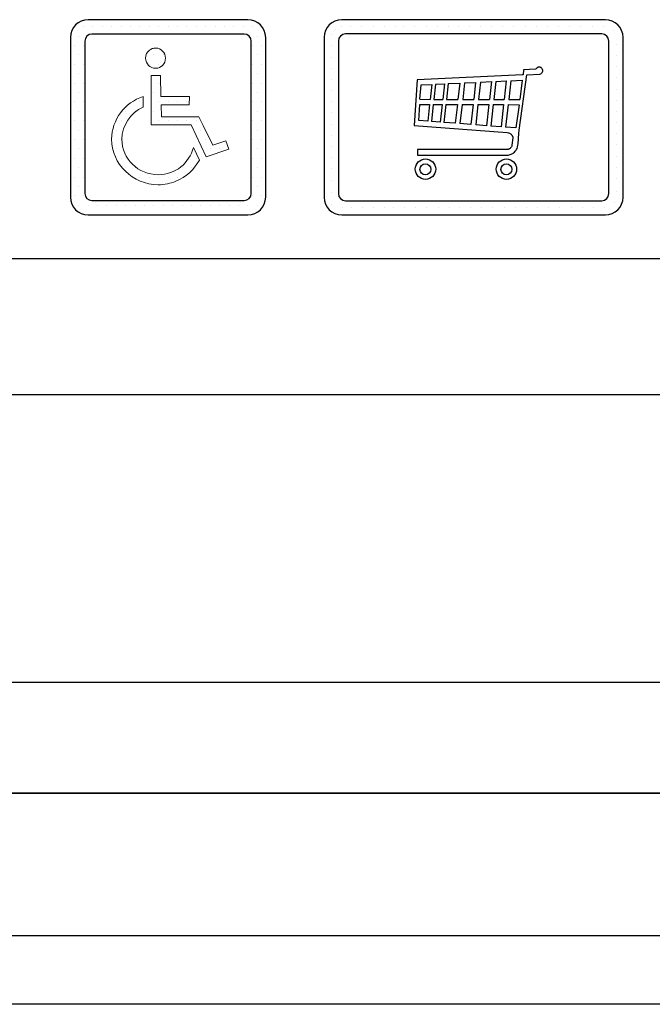
# Model space of a CAD drawing. Units: inches. Extents: x 4003 to 52909, y -4734 to 66413.
# Drawn here: x 26103 to 27528, y 17313 to 19531 of the extents above; entities that cross this region are included whole.
import ezdxf

# ---------------------------------------------------------------- set-up
doc = ezdxf.new("R2010")
doc.units = ezdxf.units.IN
doc.header["$MEASUREMENT"] = 0
doc.linetypes.add('CONTINUA', pattern=[0])
for name, color, linetype in [('CARTIGLIO', 7, 'CONTINUA'), ('MURO', 7, 'Continuous'), ('VANO', 7, 'Continuous')]:
    doc.layers.add(name, color=color, linetype=linetype)

# ---------------------------------------------------------------- blocks, each defined once
blk = doc.blocks.new('np')
at = {"layer": 'MURO', "linetype": 'ByBlock'}
h = blk.add_hatch(dxfattribs=at)
h.set_pattern_fill('DOTS', color=256, scale=5, style=0)
h.set_pattern_definition([(0, (0, 0), (3.96875, 7.9375), [0, -7.9375])])
h.paths.add_polyline_path([(16811.78, -59183.1, 0.414214), (16796.78, -59198.1), (16796.78, -59333.1, 0.414214), (16811.78, -59348.1), (16946.78, -59348.1, 0.414214), (16961.78, -59333.1), (16961.78, -59198.1, 0.414214), (16946.78, -59183.1)])
h.paths.add_polyline_path([(16943.6, -59195.28, -0.414214), (16949.6, -59201.28), (16949.6, -59329.92, -0.414214), (16943.6, -59335.92), (16814.96, -59335.92, -0.414214), (16808.96, -59329.92), (16808.96, -59201.28, -0.414214), (16814.96, -59195.28)], flags=16)
h.paths.add_polyline_path([(16877.16, -59214.75), (16876.86, -59218.35), (16875.3, -59221.17), (16873.53, -59222.72), (16872.04, -59223.46), (16870.56, -59224.05), (16867.78, -59224.28), (16865.51, -59223.46), (16863.4, -59222.4), (16861.31, -59219.72), (16860.16, -59216.55), (16860.61, -59213.66), (16861.2, -59211.72), (16862.73, -59209.54), (16864.17, -59208.46), (16864.77, -59208.16), (16865.36, -59207.86), (16865.95, -59207.57), (16866.7, -59207.42), (16868.11, -59207.06), (16870.56, -59207.27), (16872.04, -59207.86), (16874.02, -59208.85), (16876.25, -59211.39)], flags=0)
h.paths.add_polyline_path([(16872.94, -59230.29), (16873.08, -59247.96), (16897.29, -59247.96), (16897.15, -59254.95), (16873.53, -59254.95), (16873.68, -59265.05), (16905.17, -59265.05), (16908.88, -59272.47), (16917.05, -59289.25), (16928.19, -59285.39), (16930.71, -59292.37), (16911.55, -59298.91), (16898.78, -59272.03), (16864.92, -59272.03), (16864.92, -59230.14)], flags=0)
h.paths.add_polyline_path([(16858.23, -59247.96), (16858.23, -59257.02), (16854.37, -59259.1), (16850.95, -59261.63), (16847.98, -59264.6), (16845.31, -59267.87), (16843.23, -59271.58), (16841.6, -59275.44), (16840.56, -59279.75), (16840.26, -59284.06), (16840.41, -59287.18), (16840.85, -59290.15), (16841.6, -59292.97), (16842.64, -59295.79), (16843.97, -59298.31), (16845.46, -59300.84), (16847.24, -59303.22), (16849.32, -59305.3), (16851.4, -59307.23), (16853.78, -59309.01), (16856.3, -59310.49), (16859.12, -59311.68), (16861.94, -59312.72), (16864.77, -59313.46), (16867.89, -59313.91), (16871, -59314.06), (16873.68, -59313.91), (16876.35, -59313.61), (16878.88, -59313.02), (16881.25, -59312.28), (16883.63, -59311.39), (16885.86, -59310.2), (16888.09, -59309.01), (16890.02, -59307.52), (16891.95, -59305.89), (16893.73, -59304.11), (16895.21, -59302.18), (16896.7, -59300.25), (16898.04, -59298.02), (16899.08, -59295.79), (16899.97, -59293.41), (16900.71, -59291.04), (16905.76, -59301.73), (16903.98, -59304.7), (16902.05, -59307.37), (16899.82, -59310.05), (16897.44, -59312.42), (16894.77, -59314.5), (16891.95, -59316.44), (16888.98, -59318.07), (16885.86, -59319.55), (16883.18, -59320.67), (16880.51, -59321.34), (16878.73, -59321.78), (16876.8, -59322.08), (16873.9, -59322.52), (16871, -59322.52), (16866.99, -59322.38), (16863.13, -59321.78), (16859.27, -59320.74), (16855.71, -59319.55), (16852.29, -59317.92), (16849.02, -59315.99), (16846.05, -59313.76), (16843.23, -59311.24), (16840.71, -59308.56), (16838.33, -59305.59), (16836.4, -59302.33), (16834.76, -59299.06), (16833.43, -59295.49), (16832.39, -59291.78), (16831.79, -59287.92), (16831.65, -59284.06), (16831.79, -59280.94), (16832.09, -59277.97), (16832.83, -59275), (16833.58, -59272.17), (16834.76, -59269.35), (16835.95, -59266.68), (16837.44, -59264.15), (16839.22, -59261.78), (16841, -59259.4), (16843.08, -59257.32), (16845.16, -59255.24), (16847.54, -59253.46), (16850.06, -59251.83), (16852.59, -59250.34), (16855.41, -59249)], flags=0)
at = {"layer": 'VANO'}
for p, q in [((16946.78, -59183.1), (16811.78, -59183.1)), ((16943.6, -59195.28), (16814.96, -59195.28)), ((16796.78, -59198.1), (16796.78, -59333.1)), ((16808.96, -59201.28), (16808.96, -59329.92)), ((16949.6, -59329.92), (16949.6, -59201.28)), ((16961.78, -59333.1), (16961.78, -59198.1)), ((16814.96, -59335.92), (16943.6, -59335.92)), ((16811.78, -59348.1), (16946.78, -59348.1))]:
    blk.add_line(p, q, dxfattribs=at)
at = {"layer": 'VANO', "lineweight": 0}
for p, q in [((16861.2, -59211.72), (16860.61, -59213.66)), ((16862.24, -59210.24), (16861.2, -59211.72)), ((16863.58, -59208.9), (16862.24, -59210.24)), ((16864.17, -59208.46), (16863.58, -59208.9)), ((16864.77, -59208.16), (16864.17, -59208.46)), ((16865.36, -59207.86), (16864.77, -59208.16)), ((16865.95, -59207.57), (16865.36, -59207.86)), ((16866.7, -59207.42), (16865.95, -59207.57)), ((16867.29, -59207.27), (16866.7, -59207.42)), ((16868.03, -59207.12), (16867.29, -59207.27)), ((16868.78, -59207.12), (16868.03, -59207.12)), ((16870.56, -59207.27), (16868.78, -59207.12)), ((16872.04, -59207.86), (16870.56, -59207.27)), ((16873.53, -59208.61), (16872.04, -59207.86)), ((16874.72, -59209.65), (16873.53, -59208.61)), ((16875.76, -59210.83), (16874.72, -59209.65)), ((16876.5, -59212.32), (16875.76, -59210.83)), ((16876.95, -59213.95), (16876.5, -59212.32)), ((16860.61, -59213.66), (16860.31, -59215.59)), ((16860.31, -59215.59), (16860.46, -59217.37)), ((16860.46, -59217.37), (16861.05, -59219)), ((16861.05, -59219), (16861.8, -59220.34)), ((16861.8, -59220.34), (16862.84, -59221.68)), ((16874.72, -59221.68), (16875.76, -59220.34)), ((16875.76, -59220.34), (16876.5, -59219)), ((16876.5, -59219), (16876.95, -59217.37)), ((16877.09, -59215.59), (16876.95, -59213.95)), ((16876.95, -59217.37), (16877.09, -59215.59)), ((16862.84, -59221.68), (16864.02, -59222.72)), ((16864.02, -59222.72), (16865.51, -59223.46)), ((16865.51, -59223.46), (16867.14, -59224.05)), ((16867.14, -59224.05), (16868.78, -59224.2)), ((16868.78, -59224.2), (16870.56, -59224.05)), ((16870.56, -59224.05), (16872.04, -59223.46)), ((16872.04, -59223.46), (16873.53, -59222.72)), ((16873.53, -59222.72), (16874.72, -59221.68)), ((16864.92, -59230.14), (16864.92, -59272.03)), ((16872.94, -59230.29), (16864.92, -59230.14)), ((16873.08, -59247.96), (16872.94, -59230.29)), ((16847.54, -59253.46), (16845.16, -59255.24)), ((16850.06, -59251.83), (16847.54, -59253.46)), ((16852.59, -59250.34), (16850.06, -59251.83)), ((16855.41, -59249), (16852.59, -59250.34)), ((16858.23, -59247.96), (16855.41, -59249)), ((16858.23, -59257.02), (16858.23, -59247.96)), ((16897.29, -59247.96), (16873.08, -59247.96)), ((16897.15, -59254.95), (16897.29, -59247.96)), ((16839.22, -59261.78), (16837.44, -59264.15)), ((16841, -59259.4), (16839.22, -59261.78)), ((16843.08, -59257.32), (16841, -59259.4)), ((16845.16, -59255.24), (16843.08, -59257.32)), ((16847.98, -59264.6), (16850.95, -59261.63)), ((16850.95, -59261.63), (16854.37, -59259.1)), ((16854.37, -59259.1), (16858.23, -59257.02)), ((16873.53, -59254.95), (16897.15, -59254.95)), ((16873.68, -59265.05), (16873.53, -59254.95)), ((16834.76, -59269.35), (16833.58, -59272.17)), ((16835.95, -59266.68), (16834.76, -59269.35)), ((16837.44, -59264.15), (16835.95, -59266.68)), ((16843.23, -59271.58), (16845.31, -59267.87)), ((16845.31, -59267.87), (16847.98, -59264.6)), ((16905.17, -59265.05), (16873.68, -59265.05)), ((16908.88, -59272.47), (16905.17, -59265.05)), ((16832.09, -59277.97), (16831.79, -59280.94)), ((16832.83, -59275), (16832.09, -59277.97)), ((16833.58, -59272.17), (16832.83, -59275)), ((16840.26, -59284.06), (16840.56, -59279.75)), ((16840.56, -59279.75), (16841.6, -59275.44)), ((16841.6, -59275.44), (16843.23, -59271.58)), ((16864.92, -59272.03), (16898.78, -59272.03)), ((16898.78, -59272.03), (16911.55, -59298.91)), ((16917.05, -59289.25), (16908.88, -59272.47)), ((16831.79, -59280.94), (16831.65, -59284.06)), ((16831.65, -59284.06), (16831.79, -59287.92)), ((16831.79, -59287.92), (16832.39, -59291.78)), ((16840.41, -59287.18), (16840.26, -59284.06)), ((16840.85, -59290.15), (16840.41, -59287.18)), ((16928.19, -59285.39), (16917.05, -59289.25)), ((16930.71, -59292.37), (16928.19, -59285.39)), ((16832.39, -59291.78), (16833.43, -59295.49)), ((16833.43, -59295.49), (16834.76, -59299.06)), ((16841.6, -59292.97), (16840.85, -59290.15)), ((16842.64, -59295.79), (16841.6, -59292.97)), ((16843.97, -59298.31), (16842.64, -59295.79)), ((16899.08, -59295.79), (16898.04, -59298.02)), ((16899.97, -59293.41), (16899.08, -59295.79)), ((16900.71, -59291.04), (16899.97, -59293.41)), ((16905.76, -59301.73), (16900.71, -59291.04)), ((16911.55, -59298.91), (16930.71, -59292.37)), ((16834.76, -59299.06), (16836.4, -59302.33)), ((16836.4, -59302.33), (16838.33, -59305.59)), ((16845.46, -59300.84), (16843.97, -59298.31)), ((16847.24, -59303.22), (16845.46, -59300.84)), ((16849.32, -59305.3), (16847.24, -59303.22)), ((16893.73, -59304.11), (16891.95, -59305.89)), ((16895.21, -59302.18), (16893.73, -59304.11)), ((16896.7, -59300.25), (16895.21, -59302.18)), ((16898.04, -59298.02), (16896.7, -59300.25)), ((16902.05, -59307.37), (16903.98, -59304.7)), ((16903.98, -59304.7), (16905.76, -59301.73)), ((16838.33, -59305.59), (16840.71, -59308.56)), ((16840.71, -59308.56), (16843.23, -59311.24)), ((16843.23, -59311.24), (16846.05, -59313.76)), ((16851.4, -59307.23), (16849.32, -59305.3)), ((16853.78, -59309.01), (16851.4, -59307.23)), ((16856.3, -59310.49), (16853.78, -59309.01)), ((16859.12, -59311.68), (16856.3, -59310.49)), ((16861.94, -59312.72), (16859.12, -59311.68)), ((16864.77, -59313.46), (16861.94, -59312.72)), ((16878.88, -59313.02), (16876.35, -59313.61)), ((16881.25, -59312.28), (16878.88, -59313.02)), ((16883.63, -59311.39), (16881.25, -59312.28)), ((16885.86, -59310.2), (16883.63, -59311.39)), ((16888.09, -59309.01), (16885.86, -59310.2)), ((16890.02, -59307.52), (16888.09, -59309.01)), ((16891.95, -59305.89), (16890.02, -59307.52)), ((16894.77, -59314.5), (16897.44, -59312.42)), ((16897.44, -59312.42), (16899.82, -59310.05)), ((16899.82, -59310.05), (16902.05, -59307.37)), ((16846.05, -59313.76), (16849.02, -59315.99)), ((16849.02, -59315.99), (16852.29, -59317.92)), ((16852.29, -59317.92), (16855.71, -59319.55)), ((16855.71, -59319.55), (16859.27, -59320.74)), ((16859.27, -59320.74), (16863.13, -59321.78)), ((16867.89, -59313.91), (16864.77, -59313.46)), ((16871, -59314.06), (16867.89, -59313.91)), ((16873.68, -59313.91), (16871, -59314.06)), ((16876.35, -59313.61), (16873.68, -59313.91)), ((16878.73, -59321.78), (16880.51, -59321.34)), ((16880.51, -59321.34), (16882.29, -59320.89)), ((16882.29, -59320.89), (16884.07, -59320.3)), ((16884.07, -59320.3), (16885.86, -59319.55)), ((16885.86, -59319.55), (16888.98, -59318.07)), ((16888.98, -59318.07), (16891.95, -59316.44)), ((16891.95, -59316.44), (16894.77, -59314.5)), ((16863.13, -59321.78), (16866.99, -59322.38)), ((16866.99, -59322.38), (16871, -59322.52)), ((16871, -59322.52), (16872.94, -59322.52)), ((16872.94, -59322.52), (16874.87, -59322.38)), ((16874.87, -59322.38), (16876.8, -59322.08)), ((16876.8, -59322.08), (16878.73, -59321.78))]:
    blk.add_line(p, q, dxfattribs=at)
at = {"layer": 'VANO'}
for centre, radius, start, end in [((16811.78, -59198.1), 15, 90, 180), ((16946.78, -59198.1), 15, 0, 90), ((16814.96, -59201.28), 6, 90, 180), ((16943.6, -59201.28), 6, 0, 90), ((16811.78, -59333.1), 15, 180, 270), ((16814.96, -59329.92), 6, 180, 270), ((16943.6, -59329.92), 6, 270, 0), ((16946.78, -59333.1), 15, 270, 0)]:
    blk.add_arc(centre, radius, start, end, dxfattribs=at)

msp = doc.modelspace()

# ---------------------------------------------------------------- linework, layer by layer
for p, q in [((26813.56032, 19509.83521), (26813.56032, 19509.83521)), ((26827.92508, 19515.83996), (26827.92508, 19515.83996)), ((26848.86141, 19515.83996), (26848.86141, 19515.83996)), ((26874.03472, 19515.83996), (26874.03472, 19515.83996)), ((26899.20803, 19515.83996), (26899.20803, 19515.83996)), ((26924.38134, 19515.83996), (26924.38134, 19515.83996)), ((26949.55465, 19515.83996), (26949.55465, 19515.83996)), ((26968.21038, 19515.83996), (26968.21038, 19515.83996)), ((26993.38369, 19515.83996), (26993.38369, 19515.83996)), ((27018.557, 19515.83996), (27018.557, 19515.83996)), ((27043.73031, 19515.83996), (27043.73031, 19515.83996)), ((27068.90362, 19515.83996), (27068.90362, 19515.83996)), ((27090.54307, 19515.83996), (27090.54307, 19515.83996)), ((27115.71638, 19515.83996), (27115.71638, 19515.83996)), ((27140.88969, 19515.83996), (27140.88969, 19515.83996)), ((27166.063, 19515.83996), (27166.063, 19515.83996)), ((27191.23631, 19515.83996), (27191.23631, 19515.83996)), ((27216.40962, 19515.83996), (27216.40962, 19515.83996)), ((27241.58293, 19515.83996), (27241.58293, 19515.83996)), ((27266.75624, 19515.83996), (27266.75624, 19515.83996)), ((27291.92955, 19515.83996), (27291.92955, 19515.83996)), ((27317.10286, 19515.83996), (27317.10286, 19515.83996)), ((27342.27617, 19515.83996), (27342.27617, 19515.83996)), ((27367.44948, 19515.83996), (27367.44948, 19515.83996)), ((27392.62279, 19515.83996), (27392.62279, 19515.83996)), ((27417.79609, 19515.83996), (27417.79609, 19515.83996)), ((27440.41806, 19506.93087), (27440.41806, 19506.93087)), ((26806.33527, 19497.40339), (26806.33527, 19497.40339)), ((26806.33527, 19472.23008), (26806.33527, 19472.23008)), ((27447.309, 19475.9398), (27447.309, 19475.9398)), ((26806.33527, 19447.05677), (26806.33527, 19447.05677)), ((27447.309, 19450.76649), (27447.309, 19450.76649)), ((26806.33527, 19421.88346), (26806.33527, 19421.88346)), ((27238.23297, 19418.4673), (27236.95882, 19407.38927)), ((27264.67965, 19420.27639), (27238.23297, 19418.4673)), ((27266.38418, 19420.88832), (27264.67965, 19420.27639)), ((27266.94089, 19421.5265), (27266.38418, 19420.88832)), ((27267.60623, 19422.36836), (27266.94089, 19421.5265)), ((27268.63818, 19423.26452), (27267.60623, 19422.36836)), ((27269.0048, 19423.53609), (27268.63818, 19423.26452)), ((27270.22685, 19424.07922), (27269.0048, 19423.53609)), ((27271.02475, 19424.33951), (27270.22685, 19424.07922)), ((27272.63298, 19424.65692), (27271.02475, 19424.33951)), ((27274.29394, 19424.65775), (27272.63298, 19424.65692)), ((27275.46897, 19424.3463), (27274.29394, 19424.65775)), ((27276.37501, 19424.06316), (27275.46897, 19424.3463)), ((27277.45094, 19423.5252), (27276.37501, 19424.06316)), ((27278.80829, 19422.40435), (27277.45094, 19423.5252)), ((27279.44898, 19421.59236), (27278.80829, 19422.40435)), ((27280.34003, 19420.38308), (27279.44898, 19421.59236)), ((27280.08544, 19412.52277), (27280.62644, 19413.82751)), ((27280.94467, 19418.91922), (27280.34003, 19420.38308)), ((27280.62644, 19413.82751), (27281.16743, 19415.41867)), ((27281.19925, 19417.16895), (27280.94467, 19418.91922)), ((27281.16743, 19415.41867), (27281.19925, 19417.16895)), ((27447.309, 19425.59318), (27447.309, 19425.59318)), ((26806.33527, 19396.71015), (26806.33527, 19396.71015)), ((26998.05549, 19395.74417), (26991.59123, 19292.72201)), ((27235.8972, 19407.2187), (26998.05549, 19395.74417)), ((27140.9686, 19390.74075), (27165.81186, 19391.91494)), ((27165.81186, 19391.91494), (27161.36449, 19351.64319)), ((27175.32083, 19392.36437), (27170.82137, 19351.62093)), ((27175.32083, 19392.36437), (27199.06916, 19393.4868)), ((27199.06916, 19393.4868), (27194.4396, 19351.56533)), ((27209.24622, 19393.96781), (27204.56091, 19351.54151)), ((27209.24622, 19393.96781), (27235.0169, 19395.18583)), ((27228.57321, 19282.16072), (27245.37031, 19407.37946)), ((27235.0169, 19395.18583), (27229.35662, 19351.48314)), ((27236.95882, 19407.38927), (27235.8972, 19407.2187)), ((27245.37031, 19407.37946), (27274.72494, 19408.79143)), ((27274.72494, 19408.79143), (27276.82069, 19409.51796)), ((27276.82069, 19409.51796), (27278.94438, 19411.33427)), ((27278.94438, 19411.33427), (27280.08544, 19412.52277)), ((27447.309, 19400.41987), (27447.309, 19400.41987)), ((26806.33527, 19371.53685), (26806.33527, 19371.53685)), ((27004.62475, 19352.03137), (27007.3272, 19384.42436)), ((27007.3272, 19384.42436), (27031.19418, 19385.5524)), ((27031.19418, 19385.5524), (27027.48425, 19351.95834)), ((27039.76717, 19385.95759), (27036.01027, 19351.93827)), ((27039.76717, 19385.95759), (27059.78907, 19386.9039)), ((27059.78907, 19386.9039), (27055.92249, 19351.8914)), ((27068.30561, 19387.30643), (27064.39238, 19351.87146)), ((27068.30561, 19387.30643), (27094.23628, 19388.53201)), ((27094.23628, 19388.53201), (27090.181, 19351.81075)), ((27105.02947, 19389.04213), (27100.91507, 19351.78548)), ((27105.02947, 19389.04213), (27130.06815, 19390.22556)), ((27130.06815, 19390.22556), (27125.81658, 19351.72687)), ((27140.9686, 19390.74075), (27136.65732, 19351.70135)), ((27447.309, 19375.24657), (27447.309, 19375.24657)), ((27004.62475, 19352.03137), (27027.48425, 19351.95834)), ((27036.01027, 19351.93827), (27055.92249, 19351.8914)), ((27064.39238, 19351.87146), (27090.181, 19351.81075)), ((27100.91507, 19351.78548), (27125.81658, 19351.72687)), ((27136.65732, 19351.70135), (27161.36449, 19351.64319)), ((27170.82137, 19351.62093), (27194.4396, 19351.56533)), ((27204.56091, 19351.54151), (27229.35662, 19351.48314)), ((27447.309, 19350.07326), (27447.309, 19350.07326)), ((26806.33527, 19346.36354), (26806.33527, 19346.36354)), ((27001.80438, 19304.39896), (27004.62468, 19340.4672)), ((27004.62468, 19340.4672), (27026.20962, 19340.41639)), ((27026.20962, 19340.41639), (27022.05858, 19302.82794)), ((27034.73565, 19340.39632), (27030.51438, 19302.17207)), ((27034.73565, 19340.39632), (27054.64787, 19340.34944)), ((27054.64787, 19340.34944), (27050.26262, 19300.6403)), ((27063.11775, 19340.32951), (27058.66276, 19299.98875)), ((27063.11775, 19340.32951), (27088.90637, 19340.2688)), ((27088.90637, 19340.2688), (27084.239, 19298.00493)), ((27099.64044, 19340.24353), (27094.88467, 19297.1792)), ((27099.64044, 19340.24353), (27124.54196, 19340.18492)), ((27124.54196, 19340.18492), (27119.58111, 19295.26363)), ((27135.38269, 19340.1594), (27130.33257, 19294.42969)), ((27135.38269, 19340.1594), (27160.08986, 19340.10124)), ((27160.08986, 19340.10124), (27154.83627, 19292.52907)), ((27169.54674, 19340.07898), (27164.21527, 19291.80159)), ((27169.54674, 19340.07898), (27193.16498, 19340.02338)), ((27193.16498, 19340.02338), (27187.639, 19289.98473)), ((27203.28628, 19339.99955), (27197.67695, 19289.20614)), ((27203.28628, 19339.99955), (27227.8618, 19339.9417)), ((27227.8618, 19339.9417), (27221.05576, 19287.39276)), ((27447.309, 19324.89995), (27447.309, 19324.89995)), ((26806.33527, 19321.19023), (26806.33527, 19321.19023)), ((27022.05858, 19302.82794), (27001.80438, 19304.39896)), ((26806.33527, 19296.01692), (26806.33527, 19296.01692)), ((26991.59123, 19292.72201), (27201.0239, 19277.16964)), ((27050.26262, 19300.6403), (27030.51438, 19302.17207)), ((27084.239, 19298.00493), (27058.66276, 19299.98875)), ((27119.58111, 19295.26363), (27094.88467, 19297.1792)), ((27154.83627, 19292.52907), (27130.33257, 19294.42969)), ((27187.639, 19289.98473), (27164.21527, 19291.80159)), ((27221.05576, 19287.39276), (27197.67695, 19289.20614)), ((27227.81128, 19275.07434), (27228.57321, 19282.16072)), ((27447.309, 19299.72664), (27447.309, 19299.72664)), ((26806.33527, 19270.84361), (26806.33527, 19270.84361)), ((27201.0239, 19277.16964), (27203.80182, 19276.53826)), ((27203.80182, 19276.53826), (27206.28168, 19275.59355)), ((27206.28168, 19275.59355), (27208.01365, 19274.76693)), ((27208.01365, 19274.76693), (27209.03708, 19274.25521)), ((27209.03708, 19274.25521), (27209.96495, 19273.45914)), ((27209.96495, 19273.45914), (27210.96518, 19272.2824)), ((27210.96518, 19272.2824), (27211.73007, 19271.43907)), ((27211.73007, 19271.43907), (27212.21184, 19270.79663)), ((27213.89234, 19264.88263), (27212.04634, 19248.87785)), ((27212.21184, 19270.79663), (27212.77023, 19269.85933)), ((27212.77023, 19269.85933), (27213.32862, 19268.96192)), ((27213.32862, 19268.96192), (27213.54799, 19268.24399)), ((27213.54799, 19268.24399), (27213.84713, 19267.38647)), ((27213.84713, 19267.38647), (27213.9775, 19266.24532)), ((27213.9775, 19266.24532), (27213.89234, 19264.88263)), ((27225.81431, 19251.82081), (27227.81128, 19275.07434)), ((27447.309, 19274.55333), (27447.309, 19274.55333)), ((26806.33527, 19245.6703), (26806.33527, 19245.6703)), ((27200.9437, 19238.73075), (26999.38104, 19238.78965)), ((26999.38104, 19238.78965), (26999.39442, 19226.21715)), ((27201.96744, 19238.89711), (27200.9437, 19238.73075)), ((27203.24713, 19239.20423), (27201.96744, 19238.89711)), ((27204.13958, 19239.4809), (27203.24713, 19239.20423)), ((27204.95653, 19239.81055), (27204.13958, 19239.4809)), ((27205.60149, 19240.12586), (27204.95653, 19239.81055)), ((27206.60476, 19240.64183), (27205.60149, 19240.12586)), ((27207.80734, 19241.50716), (27206.60476, 19240.64183)), ((27208.83629, 19242.5784), (27207.80734, 19241.50716)), ((27209.66481, 19243.42919), (27208.83629, 19242.5784)), ((27210.71124, 19244.83646), (27209.66481, 19243.42919)), ((27211.469, 19246.5324), (27210.71124, 19244.83646)), ((27212.04634, 19248.87785), (27211.469, 19246.5324)), ((27219.39872, 19234.96536), (27221.35341, 19237.78934)), ((27221.35341, 19237.78934), (27222.229, 19239.19306)), ((27222.229, 19239.19306), (27223.33708, 19241.50343)), ((27223.33708, 19241.50343), (27224.1533, 19244.09002)), ((27224.1533, 19244.09002), (27225.45194, 19249.05041)), ((27225.45194, 19249.05041), (27225.81431, 19251.82081)), ((27447.309, 19249.38002), (27447.309, 19249.38002)), ((26806.33527, 19220.49699), (26806.33527, 19220.49699)), ((26999.39442, 19226.21715), (27203.38881, 19226.20013)), ((27203.38881, 19226.20013), (27205.68403, 19226.65222)), ((27205.68403, 19226.65222), (27208.15314, 19227.38252)), ((27208.15314, 19227.38252), (27210.06584, 19228.11282)), ((27210.06584, 19228.11282), (27211.80464, 19228.94745)), ((27211.80464, 19228.94745), (27213.71734, 19230.16462)), ((27213.71734, 19230.16462), (27215.67412, 19231.45042)), ((27215.67412, 19231.45042), (27217.73375, 19233.26339)), ((27217.73375, 19233.26339), (27219.39872, 19234.96536)), ((27447.309, 19224.20671), (27447.309, 19224.20671)), ((26806.33527, 19195.32368), (26806.33527, 19195.32368)), ((27447.309, 19199.0334), (27447.309, 19199.0334)), ((26806.33527, 19170.15037), (26806.33527, 19170.15037)), ((27447.309, 19173.86009), (27447.309, 19173.86009)), ((26806.34725, 19141.0519), (26806.34725, 19141.0519)), ((27447.32097, 19144.76162), (27447.32097, 19144.76162)), ((26806.34725, 19115.87859), (26806.34725, 19115.87859)), ((26830.74611, 19108.64343), (26830.74611, 19108.64343)), ((26849.82209, 19108.64343), (26849.82209, 19108.64343)), ((26874.9954, 19108.64343), (26874.9954, 19108.64343)), ((26900.16871, 19108.64343), (26900.16871, 19108.64343)), ((26925.34202, 19108.64343), (26925.34202, 19108.64343)), ((26944.90974, 19108.64343), (26944.90974, 19108.64343)), ((26970.08305, 19108.64343), (26970.08305, 19108.64343)), ((26995.25636, 19108.64343), (26995.25636, 19108.64343)), ((27020.42966, 19108.64343), (27020.42966, 19108.64343)), ((27045.60297, 19108.64343), (27045.60297, 19108.64343)), ((27070.77628, 19108.64343), (27070.77628, 19108.64343)), ((27093.3641, 19108.64343), (27093.3641, 19108.64343)), ((27118.53741, 19108.64343), (27118.53741, 19108.64343)), ((27143.71072, 19108.64343), (27143.71072, 19108.64343)), ((27168.88403, 19108.64343), (27168.88403, 19108.64343)), ((27194.05734, 19108.64343), (27194.05734, 19108.64343)), ((27219.23065, 19108.64343), (27219.23065, 19108.64343)), ((27244.40396, 19108.64343), (27244.40396, 19108.64343)), ((27269.57727, 19108.64343), (27269.57727, 19108.64343)), ((27294.75058, 19108.64343), (27294.75058, 19108.64343)), ((27319.92389, 19108.64343), (27319.92389, 19108.64343)), ((27345.09719, 19108.64343), (27345.09719, 19108.64343)), ((27370.2705, 19108.64343), (27370.2705, 19108.64343)), ((27395.44381, 19108.64343), (27395.44381, 19108.64343)), ((27420.61712, 19108.64343), (27420.61712, 19108.64343)), ((27443.24132, 19118.77238), (27443.24132, 19118.77238))]:
    msp.add_line(p, q)
for centre, radius in [((27017.09532, 19194.57991), 22.96976), ((27199.50241, 19194.57991), 22.96976), ((27017.03043, 19194.1906), 12.34527), ((27199.43753, 19194.1906), 12.34527)]:
    msp.add_circle(centre, radius)
at = {"layer": 'CARTIGLIO'}
for p, q in [((23983.19343, 17788.58698), (32918.01572, 17788.58698)), ((23983.19343, 17788.58698), (32918.01572, 17788.58698)), ((32918.01572, 17788.58698), (23983.19343, 17788.58698)), ((32918.01572, 17467.09798), (23983.19343, 17467.09798)), ((33072.33044, 17312.78326), (23828.87871, 17312.78326))]:
    msp.add_line(p, q, dxfattribs=at)
at = {"layer": 'VANO'}
for p, q in [((27422.57986, 19531.43632), (26828.34811, 19531.43632)), ((26788.70511, 19491.79331), (26788.71708, 19131.08109)), ((26820.89523, 19483.389), (26820.9072, 19139.4854)), ((27414.17554, 19499.2462), (26836.75243, 19499.2462)), ((27430.04472, 19139.4854), (27430.03274, 19483.389)), ((27462.23484, 19131.08109), (27462.22287, 19491.79331)), ((26836.7644, 19123.6282), (27414.18751, 19123.6282)), ((26828.36009, 19091.43808), (27422.59183, 19091.43808)), ((32918.01572, 18992.2418), (23983.19343, 18992.2418)), ((27594.15788, 18686.28297), (23983.19343, 18686.28297)), ((23983.19343, 18038.47787), (27594.15788, 18038.47787))]:
    msp.add_line(p, q, dxfattribs=at)
for centre, radius, start, end in [((26828.34811, 19491.79331), 39.64301, 90, 180), ((27422.57986, 19491.79331), 39.64301, 0, 90), ((26836.75243, 19483.389), 15.8572, 90, 180), ((27414.17554, 19483.389), 15.8572, 0, 90), ((26828.36009, 19131.08109), 39.64301, 180, 270), ((26836.7644, 19139.4854), 15.8572, 180, 270), ((27414.18751, 19139.4854), 15.8572, 270, 0), ((27422.59183, 19131.08109), 39.64301, 270, 0)]:
    msp.add_arc(centre, radius, start, end, dxfattribs=at)

# ---------------------------------------------------------------- block references
at = {"layer": 'VANO', "xscale": 2.666656, "yscale": 2.666656, "zscale": 2.666656}
msp.add_blockref('np', (-18574.21852, 177352.4172), dxfattribs=at)

doc.saveas('drawing.dxf')
